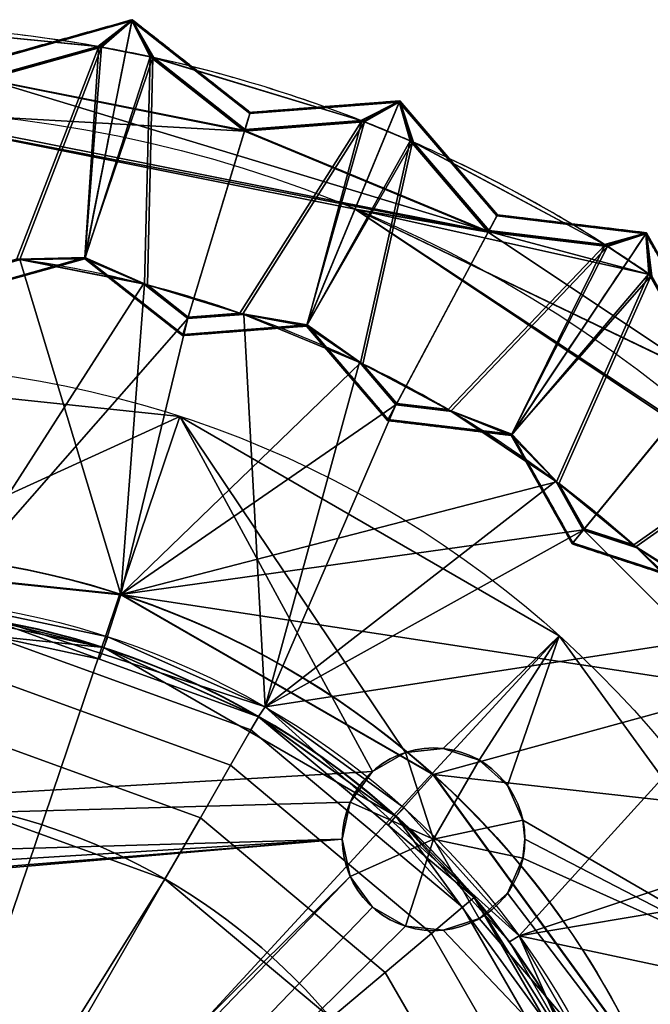
# Model space of a CAD drawing. Units: millimetres. Extents: x -304 to 304, y -304 to 304.
# Drawn here: x 35 to 170, y 89 to 299 of the extents above; entities that cross this region are included whole.
import ezdxf

# ---------------------------------------------------------------- set-up
doc = ezdxf.new("R2010")
doc.units = ezdxf.units.MM
doc.layers.add('2', color=7, linetype='Continuous', true_color=0xffffff)

# ---------------------------------------------------------------- blocks, each defined once
blk = doc.blocks.new('UG_SURFACE_001')
at = {"layer": '2', "color": 43, "linetype": 'Continuous', "lineweight": 25}
for points in [[(52.637316, 292.825252, 684.21191), (28.165607, 285.971045, 684.21191), (28.536059, 289.732307, 609.000027), (59.347872, 298.362315, 609.000027)], [(59.402499, 298.636943, 609.01171), (28.562326, 289.998978, 609.01171), (28.191932, 286.238313, 684.21191), (52.070916, 292.92652, 684.21191)], [(59.347872, 298.362315, 609.000027), (28.536059, 289.732307, 609.000027), (28.562326, 289.998978, 609.01171), (59.402499, 298.636943, 609.01171)], [(63.219361, 290.724039, 686.211884), (49.257852, 247.636348, 1593.999982), (59.347872, 298.362315, 609.000027)], [(59.347872, 298.362315, 609.000027), (49.257852, 247.636348, 1593.999982), (52.848637, 292.787194, 686.211884)], [(59.402499, 298.636943, 609.01171), (49.31248, 247.910991, 1594.011664), (63.780703, 290.601403, 686.211884)], [(52.283157, 292.888701, 686.211884), (49.31248, 247.910991, 1594.011664), (59.402499, 298.636943, 609.01171)], [(59.402499, 298.636943, 609.01171), (52.070916, 292.92652, 684.21191), (52.283157, 292.888701, 686.211884)], [(52.848637, 292.787194, 686.211884), (52.637316, 292.825252, 684.21191), (59.347872, 298.362315, 609.000027)], [(84.511712, 278.59804, 609.000027), (59.347872, 298.362315, 609.000027), (59.402499, 298.636943, 609.01171), (84.589504, 278.854489, 609.01171)], [(59.347872, 298.362315, 609.000027), (63.429184, 290.678322, 684.21191), (63.219361, 290.724039, 686.211884)], [(59.347872, 298.362315, 609.000027), (84.511712, 278.59804, 609.000027), (83.414592, 274.98132, 684.21191), (63.429184, 290.678322, 684.21191)], [(63.780703, 290.601403, 686.211884), (63.991278, 290.55509, 684.21191), (59.402499, 298.636943, 609.01171)], [(63.991278, 290.55509, 684.21191), (83.492555, 275.238335, 684.21191), (84.589504, 278.854489, 609.01171), (59.402499, 298.636943, 609.01171)], [(5.859192, 297.461838, 686.211884), (52.283157, 292.888701, 686.211884), (52.070916, 292.92652, 684.21191), (6.074745, 297.457516, 684.21191)], [(52.283157, 292.888701, 686.211884), (5.859192, 297.461838, 686.211884), (28.18208, 286.138296, 686.211884)], [(52.070916, 292.92652, 684.21191), (28.191932, 286.238313, 684.21191), (6.074745, 297.457516, 684.21191)], [(35.378758, 247.503072, 1516.801953), (24.064733, 244.334161, 1516.801953), (28.155755, 285.871029, 686.211884), (52.848637, 292.787194, 686.211884)], [(52.283157, 292.888701, 686.211884), (28.18208, 286.138296, 686.211884), (24.091057, 244.601443, 1516.801953), (34.762558, 247.590393, 1516.801953)], [(83.385415, 274.885148, 686.211884), (63.219361, 290.724039, 686.211884), (52.848637, 292.787194, 686.211884), (28.155755, 285.871029, 686.211884)], [(28.165607, 285.971045, 684.21191), (52.637316, 292.825252, 684.21191), (63.429184, 290.678322, 684.21191), (83.414592, 274.98132, 684.21191)], [(34.762558, 247.590393, 1516.801953), (34.993578, 247.557834, 1518.801928), (49.31248, 247.910991, 1594.011664), (52.283157, 292.888701, 686.211884)], [(52.848637, 292.787194, 686.211884), (49.257852, 247.636348, 1593.999982), (35.608392, 247.47014, 1518.801928), (35.378758, 247.503072, 1516.801953)], [(52.848637, 292.787194, 686.211884), (63.219361, 290.724039, 686.211884), (63.429184, 290.678322, 684.21191), (52.637316, 292.825252, 684.21191)], [(62.031072, 242.200658, 1516.801953), (61.806276, 242.258132, 1518.801928), (49.257852, 247.636348, 1593.999982), (63.219361, 290.724039, 686.211884)], [(63.780703, 290.601403, 686.211884), (49.31248, 247.910991, 1594.011664), (62.407937, 242.103815, 1518.801928), (62.633865, 242.045447, 1516.801953)], [(63.219361, 290.724039, 686.211884), (83.385415, 274.885148, 686.211884), (71.269564, 234.944537, 1516.801953), (62.031072, 242.200658, 1516.801953)], [(62.633865, 242.045447, 1516.801953), (71.347527, 235.201538, 1516.801953), (83.463378, 275.142163, 686.211884), (63.780703, 290.601403, 686.211884)], [(108.213462, 277.139157, 684.21191), (63.991278, 290.55509, 684.21191), (63.780703, 290.601403, 686.211884), (108.414248, 277.060688, 686.211884)], [(83.463378, 275.142163, 686.211884), (108.414248, 277.060688, 686.211884), (63.780703, 290.601403, 686.211884)], [(83.492555, 275.238335, 684.21191), (63.991278, 290.55509, 684.21191), (108.213462, 277.139157, 684.21191)], [(106.956095, 258.243948, 684.21191), (-0.003925, 279.519618, 684.21191), (-28.165771, 285.971045, 684.21191), (135.457993, 253.424257, 684.21191)], [(28.165607, 285.971045, 684.21191), (135.457993, 253.424257, 684.21191), (-28.165771, 285.971045, 684.21191)], [(28.155755, 285.871029, 686.211884), (-0.003925, 279.519618, 686.211884), (83.385415, 274.885148, 686.211884)], [(83.414592, 274.98132, 684.21191), (135.457993, 253.424257, 684.21191), (28.165607, 285.971045, 684.21191)], [(83.385415, 274.885148, 686.211884), (-0.003925, 279.519618, 686.211884), (135.410622, 253.335625, 686.211884)], [(135.410622, 253.335625, 686.211884), (-0.003925, 279.519618, 686.211884), (106.956095, 258.243948, 686.211884)], [(106.956095, 258.243948, 684.21191), (106.956095, 258.243948, 686.211884), (-0.003925, 279.519618, 686.211884), (-0.003925, 279.519618, 684.21191)], [(108.749226, 276.929349, 684.21191), (83.414592, 274.98132, 684.21191), (84.511712, 278.59804, 609.000027), (116.415113, 281.051159, 609.000027)], [(116.522275, 281.309843, 609.01171), (84.589504, 278.854489, 609.01171), (83.492555, 275.238335, 684.21191), (108.213462, 277.139157, 684.21191)], [(116.415113, 281.051159, 609.000027), (84.511712, 278.59804, 609.000027), (84.589504, 278.854489, 609.01171), (116.522275, 281.309843, 609.01171)], [(118.724898, 272.801071, 686.211884), (96.622832, 233.268335, 1593.999982), (116.415113, 281.051159, 609.000027)], [(116.415113, 281.051159, 609.000027), (96.622832, 233.268335, 1593.999982), (108.949058, 276.85079, 686.211884)], [(116.522275, 281.309843, 609.01171), (96.729986, 233.527049, 1594.011664), (119.251542, 272.571236, 686.211884)], [(108.414248, 277.060688, 686.211884), (96.729986, 233.527049, 1594.011664), (116.522275, 281.309843, 609.01171)], [(116.522275, 281.309843, 609.01171), (108.213462, 277.139157, 684.21191), (108.414248, 277.060688, 686.211884)], [(108.949058, 276.85079, 686.211884), (108.749226, 276.929349, 684.21191), (116.415113, 281.051159, 609.000027)], [(137.23962, 256.757438, 609.000027), (116.415113, 281.051159, 609.000027), (116.522275, 281.309843, 609.01171), (137.365952, 256.993771, 609.01171)], [(116.415113, 281.051159, 609.000027), (118.921779, 272.715271, 684.21191), (118.724898, 272.801071, 686.211884)], [(116.415113, 281.051159, 609.000027), (137.23962, 256.757438, 609.000027), (135.457993, 253.424257, 684.21191), (118.921779, 272.715271, 684.21191)], [(119.251542, 272.571236, 686.211884), (119.449049, 272.48472, 684.21191), (116.522275, 281.309843, 609.01171)], [(119.449049, 272.48472, 684.21191), (135.584608, 253.661096, 684.21191), (137.365952, 256.993771, 609.01171), (116.522275, 281.309843, 609.01171)], [(82.98035, 235.845, 1516.801953), (71.269564, 234.944537, 1516.801953), (83.385415, 274.885148, 686.211884), (108.949058, 276.85079, 686.211884)], [(108.414248, 277.060688, 686.211884), (83.463378, 275.142163, 686.211884), (71.347527, 235.201538, 1516.801953), (82.39302, 236.050844, 1516.801953)], [(82.39302, 236.050844, 1516.801953), (82.613252, 235.97385, 1518.801928), (96.729986, 233.527049, 1594.011664), (108.414248, 277.060688, 686.211884)], [(108.949058, 276.85079, 686.211884), (96.622832, 233.268335, 1593.999982), (83.199143, 235.767886, 1518.801928), (82.98035, 235.845, 1516.801953)], [(135.410622, 253.335625, 686.211884), (118.724898, 272.801071, 686.211884), (108.949058, 276.85079, 686.211884), (83.385415, 274.885148, 686.211884)], [(83.414592, 274.98132, 684.21191), (108.749226, 276.929349, 684.21191), (118.921779, 272.715271, 684.21191), (135.457993, 253.424257, 684.21191)], [(118.921779, 272.715271, 684.21191), (108.749226, 276.929349, 684.21191), (108.949058, 276.85079, 686.211884), (118.724898, 272.801071, 686.211884)], [(108.093426, 225.441352, 1516.801953), (107.884154, 225.541592, 1518.801928), (96.622832, 233.268335, 1593.999982), (118.724898, 272.801071, 686.211884)], [(119.251542, 272.571236, 686.211884), (96.729986, 233.527049, 1594.011664), (108.444177, 225.272819, 1518.801928), (108.654387, 225.171492, 1516.801953)], [(118.724898, 272.801071, 686.211884), (135.410622, 253.335625, 686.211884), (115.735538, 216.526121, 1516.801953), (108.093426, 225.441352, 1516.801953)], [(108.654387, 225.171492, 1516.801953), (115.862146, 216.762975, 1516.801953), (135.537222, 253.572464, 686.211884), (119.251542, 272.571236, 686.211884)], [(119.251542, 272.571236, 686.211884), (160.377428, 250.587106, 686.211884), (160.195813, 250.703275, 684.21191), (119.449049, 272.48472, 684.21191)], [(160.377428, 250.587106, 686.211884), (119.251542, 272.571236, 686.211884), (135.537222, 253.572464, 686.211884)], [(160.195813, 250.703275, 684.21191), (135.584608, 253.661096, 684.21191), (119.449049, 272.48472, 684.21191)], [(135.410622, 253.335625, 686.211884), (106.956095, 258.243948, 686.211884), (182.232067, 222.050518, 686.211884)], [(222.050443, 182.232156, 686.211884), (106.956095, 258.243948, 686.211884), (197.632417, 197.655961, 686.211884)], [(182.232067, 222.050518, 686.211884), (106.956095, 258.243948, 686.211884), (222.050443, 182.232156, 686.211884)], [(135.457993, 253.424257, 684.21191), (169.843689, 244.269565, 684.21191), (106.956095, 258.243948, 684.21191)], [(169.843689, 244.269565, 684.21191), (182.295829, 222.128212, 684.21191), (106.956095, 258.243948, 684.21191)], [(197.632417, 197.655961, 684.21191), (106.956095, 258.243948, 684.21191), (182.295829, 222.128212, 684.21191)], [(197.632417, 197.655961, 684.21191), (197.632417, 197.655961, 686.211884), (106.956095, 258.243948, 686.211884), (106.956095, 258.243948, 684.21191)], [(160.680354, 250.392944, 684.21191), (135.457993, 253.424257, 684.21191), (137.23962, 256.757438, 609.000027), (169.008583, 252.939343, 609.000027)], [(169.164166, 253.172189, 609.01171), (137.365952, 256.993771, 609.01171), (135.584608, 253.661096, 684.21191), (160.195813, 250.703275, 684.21191)], [(169.008583, 252.939343, 609.000027), (137.23962, 256.757438, 609.000027), (137.365952, 256.993771, 609.01171), (169.164166, 253.172189, 609.01171)], [(127.391294, 215.125307, 1516.801953), (115.735538, 216.526121, 1516.801953), (135.410622, 253.335625, 686.211884), (160.86103, 250.276923, 686.211884)], [(160.377428, 250.587106, 686.211884), (135.537222, 253.572464, 686.211884), (115.862146, 216.762975, 1516.801953), (126.855403, 215.441778, 1516.801953)], [(182.232067, 222.050518, 686.211884), (169.667318, 244.392112, 686.211884), (160.86103, 250.276923, 686.211884), (135.410622, 253.335625, 686.211884)], [(135.457993, 253.424257, 684.21191), (160.680354, 250.392944, 684.21191), (169.843689, 244.269565, 684.21191)], [(169.667318, 244.392112, 686.211884), (140.274644, 209.935963, 1593.999982), (169.008583, 252.939343, 609.000027)], [(169.008583, 252.939343, 609.000027), (140.274644, 209.935963, 1593.999982), (160.86103, 250.276923, 686.211884)], [(160.377428, 250.587106, 686.211884), (140.430212, 210.168794, 1594.011664), (169.164166, 253.172189, 609.01171)], [(169.164166, 253.172189, 609.01171), (140.430212, 210.168794, 1594.011664), (170.13903, 244.063929, 686.211884)], [(169.164166, 253.172189, 609.01171), (160.195813, 250.703275, 684.21191), (160.377428, 250.587106, 686.211884)], [(160.86103, 250.276923, 686.211884), (160.680354, 250.392944, 684.21191), (169.008583, 252.939343, 609.000027)], [(184.693485, 225.049779, 609.000027), (169.008583, 252.939343, 609.000027), (169.164166, 253.172189, 609.01171), (184.863493, 225.25692, 609.01171)], [(169.008583, 252.939343, 609.000027), (169.843689, 244.269565, 684.21191), (169.667318, 244.392112, 686.211884)], [(169.008583, 252.939343, 609.000027), (184.693485, 225.049779, 609.000027), (182.295829, 222.128212, 684.21191), (169.843689, 244.269565, 684.21191)], [(170.13903, 244.063929, 686.211884), (170.315862, 243.940532, 684.21191), (169.164166, 253.172189, 609.01171)], [(170.315862, 243.940532, 684.21191), (182.466209, 222.335815, 684.21191), (184.863493, 225.25692, 609.01171), (169.164166, 253.172189, 609.01171)], [(126.855403, 215.441778, 1516.801953), (127.05639, 215.323299, 1518.801928), (140.430212, 210.168794, 1594.011664), (160.377428, 250.587106, 686.211884)], [(160.86103, 250.276923, 686.211884), (140.274644, 209.935963, 1593.999982), (127.59085, 215.006992, 1518.801928), (127.391294, 215.125307, 1516.801953)], [(169.843689, 244.269565, 684.21191), (160.680354, 250.392944, 684.21191), (160.86103, 250.276923, 686.211884), (169.667318, 244.392112, 686.211884)], [(23.684498, 240.473568, 1593.999982), (49.257852, 247.636348, 1593.999982), (49.31248, 247.910991, 1594.011664), (23.710765, 240.740269, 1594.011664)], [(34.993578, 247.557834, 1518.801928), (24.081206, 244.501412, 1518.801928), (23.710765, 240.740269, 1594.011664), (49.31248, 247.910991, 1594.011664)], [(49.257852, 247.636348, 1593.999982), (70.143469, 231.2323, 1593.999982), (70.22126, 231.488749, 1594.011664), (49.31248, 247.910991, 1594.011664)], [(49.31248, 247.910991, 1594.011664), (70.22126, 231.488749, 1594.011664), (71.318351, 235.105366, 1518.801928), (62.407937, 242.103815, 1518.801928)], [(56.972414, 175.972238, 1516.801953), (-19.519828, 183.934689, 1516.801953), (24.064733, 244.334161, 1516.801953), (35.378758, 247.503072, 1516.801953)], [(61.806276, 242.258132, 1518.801928), (35.608392, 247.47014, 1518.801928), (24.054881, 244.234145, 1518.801928), (18.34082, 174.558207, 1518.801928)], [(49.257852, 247.636348, 1593.999982), (23.684498, 240.473568, 1593.999982), (24.054881, 244.234145, 1518.801928), (35.608392, 247.47014, 1518.801928)], [(35.378758, 247.503072, 1516.801953), (62.031072, 242.200658, 1516.801953), (56.972414, 175.972238, 1516.801953)], [(35.608392, 247.47014, 1518.801928), (61.806276, 242.258132, 1518.801928), (62.031072, 242.200658, 1516.801953), (35.378758, 247.503072, 1516.801953)], [(61.806276, 242.258132, 1518.801928), (71.240388, 234.848365, 1518.801928), (70.143469, 231.2323, 1593.999982), (49.257852, 247.636348, 1593.999982)], [(150.001079, 200.015858, 1516.801953), (149.815366, 200.15502, 1518.801928), (140.274644, 209.935963, 1593.999982), (169.667318, 244.392112, 686.211884)], [(170.13903, 244.063929, 686.211884), (140.430212, 210.168794, 1594.011664), (150.31223, 199.782103, 1518.801928), (150.498644, 199.641705, 1516.801953)], [(169.667318, 244.392112, 686.211884), (182.232067, 222.050518, 686.211884), (155.753866, 189.786732, 1516.801953), (150.001079, 200.015858, 1516.801953)], [(150.498644, 199.641705, 1516.801953), (155.924246, 189.994335, 1516.801953), (182.402447, 222.258136, 686.211884), (170.13903, 244.063929, 686.211884)], [(18.34082, 174.558207, 1518.801928), (71.240388, 234.848365, 1518.801928), (61.806276, 242.258132, 1518.801928)], [(62.031072, 242.200658, 1516.801953), (71.269564, 234.944537, 1516.801953), (56.972414, 175.972238, 1516.801953)], [(82.39302, 236.050844, 1516.801953), (62.633865, 242.045447, 1516.801953), (62.407937, 242.103815, 1518.801928), (82.613252, 235.97385, 1518.801928)], [(71.318351, 235.105366, 1518.801928), (82.613252, 235.97385, 1518.801928), (62.407937, 242.103815, 1518.801928)], [(71.347527, 235.201538, 1516.801953), (62.633865, 242.045447, 1516.801953), (82.39302, 236.050844, 1516.801953)], [(83.199143, 235.767886, 1518.801928), (71.240388, 234.848365, 1518.801928), (18.34082, 174.558207, 1518.801928), (87.746076, 152.007073, 1518.801928)], [(56.972414, 175.972238, 1516.801953), (71.269564, 234.944537, 1516.801953), (82.98035, 235.845, 1516.801953), (108.093426, 225.441352, 1516.801953)], [(96.622832, 233.268335, 1593.999982), (70.143469, 231.2323, 1593.999982), (71.240388, 234.848365, 1518.801928), (83.199143, 235.767886, 1518.801928)], [(82.613252, 235.97385, 1518.801928), (71.318351, 235.105366, 1518.801928), (70.22126, 231.488749, 1594.011664), (96.729986, 233.527049, 1594.011664)], [(108.093426, 225.441352, 1516.801953), (82.98035, 235.845, 1516.801953), (83.199143, 235.767886, 1518.801928), (107.884154, 225.541592, 1518.801928)], [(87.746076, 152.007073, 1518.801928), (107.884154, 225.541592, 1518.801928), (83.199143, 235.767886, 1518.801928)], [(70.143469, 231.2323, 1593.999982), (96.622832, 233.268335, 1593.999982), (96.729986, 233.527049, 1594.011664), (70.22126, 231.488749, 1594.011664)], [(96.622832, 233.268335, 1593.999982), (113.906868, 213.104919, 1593.999982), (114.033192, 213.341251, 1594.011664), (96.729986, 233.527049, 1594.011664)], [(107.884154, 225.541592, 1518.801928), (115.688168, 216.437489, 1518.801928), (113.906868, 213.104919, 1593.999982), (96.622832, 233.268335, 1593.999982)], [(96.729986, 233.527049, 1594.011664), (114.033192, 213.341251, 1594.011664), (115.814768, 216.674343, 1518.801928), (108.444177, 225.272819, 1518.801928)], [(108.093426, 225.441352, 1516.801953), (115.735538, 216.526121, 1516.801953), (56.972414, 175.972238, 1516.801953)], [(87.746076, 152.007073, 1518.801928), (115.688168, 216.437489, 1518.801928), (107.884154, 225.541592, 1518.801928)], [(108.444177, 225.272819, 1518.801928), (127.05639, 215.323299, 1518.801928), (126.855403, 215.441778, 1516.801953), (108.654387, 225.171492, 1516.801953)], [(127.05639, 215.323299, 1518.801928), (108.444177, 225.272819, 1518.801928), (115.814768, 216.674343, 1518.801928)], [(126.855403, 215.441778, 1516.801953), (115.862146, 216.762975, 1516.801953), (108.654387, 225.171492, 1516.801953)], [(-23.518905, 223.76743), (69.528826, 213.987723), (-106.872343, 133.477539), (-112.298019, 139.503375)], [(-23.518905, 223.76743), (-23.518905, 223.76743, 5), (69.528826, 213.987723, 5), (69.528826, 213.987723)], [(-3.862713, 11.888206, 5), (1.306606, 12.431524, 5), (69.528826, 213.987723, 5), (-23.518905, 223.76743, 5)], [(166.905582, 186.141118, 1516.801953), (155.753866, 189.786732, 1516.801953), (182.232067, 222.050518, 686.211884), (206.59025, 214.087591, 686.211884)], [(206.176445, 214.486167, 686.211884), (182.402447, 222.258136, 686.211884), (155.924246, 189.994335, 1516.801953), (166.441694, 186.556086, 1516.801953)], [(56.972414, 175.972238, 1516.801953), (115.735538, 216.526121, 1516.801953), (127.391294, 215.125307, 1516.801953), (150.001079, 200.015858, 1516.801953)], [(149.815366, 200.15502, 1518.801928), (127.59085, 215.006992, 1518.801928), (115.688168, 216.437489, 1518.801928), (87.746076, 152.007073, 1518.801928)], [(140.274644, 209.935963, 1593.999982), (113.906868, 213.104919, 1593.999982), (115.688168, 216.437489, 1518.801928), (127.59085, 215.006992, 1518.801928)], [(127.05639, 215.323299, 1518.801928), (115.814768, 216.674343, 1518.801928), (114.033192, 213.341251, 1594.011664), (140.430212, 210.168794, 1594.011664)], [(150.001079, 200.015858, 1516.801953), (127.391294, 215.125307, 1516.801953), (127.59085, 215.006992, 1518.801928), (149.815366, 200.15502, 1518.801928)], [(166.441694, 186.556086, 1516.801953), (166.61571, 186.400667, 1518.801928), (178.733781, 178.733855, 1594.011664), (206.176445, 214.486167, 686.211884)], [(-104.36666, 125.765845), (-106.872343, 133.477539), (69.528826, 213.987723), (110.679492, 138.251156)], [(150.554389, 167.207584, 5), (69.528826, 213.987723, 5), (1.306606, 12.431524, 5), (6.25, 10.825317, 5)], [(69.528826, 213.987723), (150.554389, 167.207584), (125.765845, 143.153012), (117.701702, 142.305434)], [(117.701702, 142.305434), (110.679492, 138.251156), (69.528826, 213.987723)], [(69.528826, 213.987723), (69.528826, 213.987723, 5), (150.554389, 167.207584, 5), (150.554389, 167.207584)], [(113.906868, 213.104919, 1593.999982), (140.274644, 209.935963, 1593.999982), (140.430212, 210.168794, 1594.011664), (114.033192, 213.341251, 1594.011664)], [(206.59025, 214.087591, 686.211884), (178.535774, 178.535864, 1593.999982), (167.078227, 185.986146, 1518.801928), (166.905582, 186.141118, 1516.801953)], [(140.274644, 209.935963, 1593.999982), (153.292879, 186.788023, 1593.999982), (153.462887, 186.995178, 1594.011664), (140.430212, 210.168794, 1594.011664)], [(140.430212, 210.168794, 1594.011664), (153.462887, 186.995178, 1594.011664), (155.860484, 189.916655, 1518.801928), (150.31223, 199.782103, 1518.801928)], [(149.815366, 200.15502, 1518.801928), (155.690104, 189.709038, 1518.801928), (153.292879, 186.788023, 1593.999982), (140.274644, 209.935963, 1593.999982)], [(150.001079, 200.015858, 1516.801953), (155.753866, 189.786732, 1516.801953), (56.972414, 175.972238, 1516.801953)], [(87.746076, 152.007073, 1518.801928), (155.690104, 189.709038, 1518.801928), (149.815366, 200.15502, 1518.801928)], [(166.441694, 186.556086, 1516.801953), (150.498644, 199.641705, 1516.801953), (150.31223, 199.782103, 1518.801928), (166.61571, 186.400667, 1518.801928)], [(155.860484, 189.916655, 1518.801928), (166.61571, 186.400667, 1518.801928), (150.31223, 199.782103, 1518.801928)], [(155.924246, 189.994335, 1516.801953), (150.498644, 199.641705, 1516.801953), (166.441694, 186.556086, 1516.801953)], [(189.786658, 155.75394, 1516.801953), (56.972414, 175.972238, 1516.801953), (155.753866, 189.786732, 1516.801953)], [(185.987428, 167.074129, 1518.801928), (167.078227, 185.986146, 1518.801928), (155.690104, 189.709038, 1518.801928), (87.746076, 152.007073, 1518.801928)], [(178.535774, 178.535864, 1593.999982), (153.292879, 186.788023, 1593.999982), (155.690104, 189.709038, 1518.801928), (167.078227, 185.986146, 1518.801928)], [(166.61571, 186.400667, 1518.801928), (155.860484, 189.916655, 1518.801928), (153.462887, 186.995178, 1594.011664), (178.733781, 178.733855, 1594.011664)], [(155.753866, 189.786732, 1516.801953), (166.905582, 186.141118, 1516.801953), (186.14243, 166.90141, 1516.801953), (189.786658, 155.75394, 1516.801953)], [(153.292879, 186.788023, 1593.999982), (178.535774, 178.535864, 1593.999982), (178.733781, 178.733855, 1594.011664), (153.462887, 186.995178, 1594.011664)], [(186.14243, 166.90141, 1516.801953), (166.905582, 186.141118, 1516.801953), (167.078227, 185.986146, 1518.801928), (185.987428, 167.074129, 1518.801928)], [(-19.526735, 183.999777, 1513.051867), (56.992579, 176.03451, 1513.051867), (56.992617, 175.995275, 1513.051867), (-19.526696, 183.960557, 1513.051867)], [(56.992579, 176.03451, 1513.051867), (-19.526735, 183.999777, 1513.051867), (-19.519828, 183.934689, 1516.801953), (56.972414, 175.972238, 1516.801953)], [(-19.526696, 183.960557, 1513.051867), (56.992617, 175.995275, 1513.051867), (56.972452, 175.933003, 1509.301901), (-19.519789, 183.895469, 1509.301901)], [(53.317171, 164.652482, 1509.301901), (-18.262541, 172.103584, 1509.301901), (-19.519789, 183.895469, 1509.301901), (56.972452, 175.933003, 1509.301901)], [(17.918885, 172.139704, 1516.801953), (53.317171, 164.652482, 1516.801953), (54.228555, 166.930035, 1516.801953), (18.34082, 174.558207, 1516.801953)], [(18.34082, 174.558207, 1518.801928), (18.34082, 174.558207, 1516.801953), (54.228555, 166.930035, 1516.801953)], [(54.228555, 166.930035, 1516.801953), (87.746076, 152.007073, 1518.801928), (18.34082, 174.558207, 1518.801928)], [(56.972452, 175.933003, 1509.301901), (123.61297, 137.546733, 1509.301901), (115.677863, 128.731489, 1509.301901), (53.317171, 164.652482, 1509.301901)], [(123.656675, 137.63465, 1513.051867), (56.992579, 176.03451, 1513.051867), (56.972414, 175.972238, 1516.801953), (123.612925, 137.585968, 1516.801953)], [(123.612925, 137.585968, 1516.801953), (56.972414, 175.972238, 1516.801953), (189.786658, 155.75394, 1516.801953)], [(56.992617, 175.995275, 1513.051867), (123.65672, 137.595415, 1513.051867), (123.61297, 137.546733, 1509.301901), (56.972452, 175.933003, 1509.301901)], [(123.65672, 137.595415, 1513.051867), (56.992617, 175.995275, 1513.051867), (56.992579, 176.03451, 1513.051867), (123.656675, 137.63465, 1513.051867)], [(29.871039, 170.401648, 1505.301952), (-18.262541, 172.103584, 1509.301901), (53.317171, 164.652482, 1509.301901)], [(53.317171, 164.652482, 1516.801953), (17.918885, 172.139704, 1516.801953), (29.871039, 170.401648, 1520.801902)], [(29.311214, 167.20809, 1490.210295), (29.871039, 170.401648, 1505.301952), (52.435156, 162.214473, 1505.301952)], [(52.435156, 162.214473, 1520.801902), (29.871039, 170.401648, 1520.801902), (29.311214, 167.20809, 1535.893559)], [(53.317171, 164.652482, 1509.301901), (52.435156, 162.214473, 1505.301952), (29.871039, 170.401648, 1505.301952)], [(29.871039, 170.401648, 1520.801902), (52.435156, 162.214473, 1520.801902), (53.317171, 164.652482, 1516.801953)], [(205.547735, 91.515742, 5), (150.554389, 167.207584, 5), (6.25, 10.825317, 5), (10.112712, 7.347316, 5)], [(29.311214, 167.20809, 1490.210295), (84.732063, 147.099182, 1490.210295), (80.38196, 139.547184, 1477.47004), (27.806392, 158.62371, 1477.47004)], [(84.732063, 147.099182, 1535.893559), (29.311214, 167.20809, 1535.893559), (27.806392, 158.62371, 1548.633814), (80.38196, 139.547184, 1548.633814)], [(52.435156, 162.214473, 1505.301952), (86.350389, 149.908677, 1505.301952), (84.732063, 147.099182, 1490.210295), (29.311214, 167.20809, 1490.210295)], [(29.311214, 167.20809, 1535.893559), (84.732063, 147.099182, 1535.893559), (86.350389, 149.908677, 1520.801902), (52.435156, 162.214473, 1520.801902)], [(87.746076, 152.007073, 1516.801953), (54.228555, 166.930035, 1516.801953), (53.317171, 164.652482, 1516.801953), (86.385243, 149.969175, 1516.801953)], [(54.228555, 166.930035, 1516.801953), (87.746076, 152.007073, 1516.801953), (87.746076, 152.007073, 1518.801928)], [(87.746076, 152.007073, 1518.801928), (141.978562, 103.175923, 1518.801928), (189.708963, 155.690193, 1518.801928), (185.987428, 167.074129, 1518.801928)], [(133.477539, 140.647337), (125.765845, 143.153012), (150.554389, 167.207584)], [(150.554389, 167.207584), (139.503375, 135.221645), (133.477539, 140.647337)], [(142.801419, 127.814114), (139.503375, 135.221645), (150.554389, 167.207584), (205.547735, 91.515742)], [(150.554389, 167.207584), (150.554389, 167.207584, 5), (205.547735, 91.515742, 5), (205.547735, 91.515742)], [(86.350389, 149.908677, 1505.301952), (52.435156, 162.214473, 1505.301952), (53.317171, 164.652482, 1509.301901)], [(53.317171, 164.652482, 1516.801953), (52.435156, 162.214473, 1520.801902), (86.350389, 149.908677, 1520.801902)], [(53.317171, 164.652482, 1509.301901), (115.677863, 128.731489, 1509.301901), (86.350389, 149.908677, 1505.301952)], [(86.350389, 149.908677, 1520.801902), (86.385243, 149.969175, 1516.801953), (53.317171, 164.652482, 1516.801953)], [(27.806392, 158.62371, 1477.47004), (80.38196, 139.547184, 1477.47004), (73.947899, 128.377318, 1468.978405), (25.580667, 145.926878, 1468.978405)], [(80.38196, 139.547184, 1548.633814), (27.806392, 158.62371, 1548.633814), (25.580667, 145.926878, 1557.125449), (73.947899, 128.377318, 1557.125449)], [(123.612925, 137.585968, 1516.801953), (189.786658, 155.75394, 1516.801953), (200.005636, 150.00686, 1516.801953), (215.127662, 127.371103, 1516.801953)], [(215.009332, 127.570778, 1518.801928), (200.144753, 149.821177, 1518.801928), (189.708963, 155.690193, 1518.801928), (141.978562, 103.175923, 1518.801928)], [(86.385243, 149.969175, 1516.801953), (115.677863, 128.731489, 1516.801953), (117.428496, 130.441532, 1516.801953), (87.746076, 152.007073, 1516.801953)], [(141.978562, 103.175923, 1518.801928), (87.746076, 152.007073, 1518.801928), (117.428496, 130.441532, 1516.801953)], [(87.746076, 152.007073, 1518.801928), (87.746076, 152.007073, 1516.801953), (117.428496, 130.441532, 1516.801953)], [(129.932985, 109.247938, 1490.210295), (84.732063, 147.099182, 1490.210295), (86.350389, 149.908677, 1505.301952), (114.011452, 126.745299, 1505.301952)], [(114.011452, 126.745299, 1520.801902), (86.350389, 149.908677, 1520.801902), (84.732063, 147.099182, 1535.893559), (129.932985, 109.247938, 1535.893559)], [(115.677863, 128.731489, 1516.801953), (86.385243, 149.969175, 1516.801953), (86.350389, 149.908677, 1520.801902)], [(115.677863, 128.731489, 1509.301901), (114.011452, 126.745299, 1505.301952), (86.350389, 149.908677, 1505.301952)], [(86.350389, 149.908677, 1520.801902), (114.011452, 126.745299, 1520.801902), (115.677863, 128.731489, 1516.801953)], [(84.732063, 147.099182, 1490.210295), (129.932985, 109.247938, 1490.210295), (123.262286, 103.6392, 1477.47004), (80.38196, 139.547184, 1477.47004)], [(129.932985, 109.247938, 1535.893559), (84.732063, 147.099182, 1535.893559), (80.38196, 139.547184, 1548.633814), (123.262286, 103.6392, 1548.633814)], [(25.580667, 145.926878, 1468.978405), (73.947899, 128.377318, 1468.978405), (66.388026, 115.252987, 1465.999961), (22.965493, 131.008416, 1465.999961)], [(73.947899, 128.377318, 1557.125449), (25.580667, 145.926878, 1557.125449), (22.965493, 131.008416, 1560.103774), (66.388026, 115.252987, 1560.103774)], [(117.701702, 142.305434, -2), (117.701702, 142.305434), (125.765845, 143.153012), (125.765845, 143.153012, -2)], [(117.701702, 142.305434, -2), (125.765845, 143.153012, -2), (133.477539, 140.647337, -2), (123.727538, 123.759836, -2)], [(125.765845, 143.153012, -2), (125.765845, 143.153012), (133.477539, 140.647337), (133.477539, 140.647337, -2)], [(105.913401, 131.691203, -2), (110.679492, 138.251156, -2), (117.701702, 142.305434, -2), (123.727538, 123.759836, -2)], [(110.679492, 138.251156, -2), (110.679492, 138.251156), (117.701702, 142.305434), (117.701702, 142.305434, -2)], [(80.38196, 139.547184, 1477.47004), (123.262286, 103.6392, 1477.47004), (113.395922, 95.343545, 1468.978405), (73.947899, 128.377318, 1468.978405)], [(123.262286, 103.6392, 1548.633814), (80.38196, 139.547184, 1548.633814), (73.947899, 128.377318, 1557.125449), (113.395922, 95.343545, 1557.125449)], [(133.477539, 140.647337, -2), (139.503375, 135.221645, -2), (142.801419, 127.814114, -2), (123.727538, 123.759836, -2)], [(133.477539, 140.647337, -2), (133.477539, 140.647337), (139.503375, 135.221645), (139.503375, 135.221645, -2)], [(-104.36666, 125.765845), (110.679492, 138.251156), (105.913401, 131.691203)], [(105.913401, 131.691203, -2), (105.913401, 131.691203), (110.679492, 138.251156), (110.679492, 138.251156, -2)], [(158.036798, 70.551641, 1509.301901), (115.677863, 128.731489, 1509.301901), (123.61297, 137.546733, 1509.301901), (168.879002, 75.373992, 1509.301901)], [(168.938741, 75.439908, 1513.051867), (123.656675, 137.63465, 1513.051867), (123.612925, 137.585968, 1516.801953), (168.878973, 75.41322, 1516.801953)], [(215.127662, 127.371103, 1516.801953), (216.526046, 115.73562, 1516.801953), (168.878973, 75.41322, 1516.801953), (123.612925, 137.585968, 1516.801953)], [(123.65672, 137.595415, 1513.051867), (168.938771, 75.400673, 1513.051867), (168.879002, 75.373992, 1509.301901), (123.61297, 137.546733, 1509.301901)], [(168.938771, 75.400673, 1513.051867), (123.65672, 137.595415, 1513.051867), (123.656675, 137.63465, 1513.051867), (168.938741, 75.439908, 1513.051867)], [(139.503375, 135.221645, -2), (139.503375, 135.221645), (142.801419, 127.814114), (142.801419, 127.814114, -2)], [(105.913401, 131.691203), (104.227535, 123.759836), (-105.214231, 117.701702), (-104.36666, 125.765845)], [(66.388026, 115.252987, 1560.103774), (22.965493, 131.008416, 1560.103774), (-23.227016, 130.962312, 1560.103774), (0, 0, 1560.103774)], [(6.18034, 19.021131, 1465.999961), (22.965493, 131.008416, 1465.999961), (66.388026, 115.252987, 1465.999961)], [(104.227535, 123.759836, -2), (104.227535, 123.759836), (105.913401, 131.691203), (105.913401, 131.691203, -2)], [(105.913401, 115.828469, -2), (104.227535, 123.759836, -2), (105.913401, 131.691203, -2), (123.727538, 123.759836, -2)], [(141.978562, 103.175923, 1516.801953), (117.428496, 130.441532, 1516.801953), (115.677863, 128.731489, 1516.801953), (139.914796, 101.867616, 1516.801953)], [(117.428496, 130.441532, 1516.801953), (141.978562, 103.175923, 1516.801953), (141.978562, 103.175923, 1518.801928)], [(73.947899, 128.377318, 1468.978405), (113.395922, 95.343545, 1468.978405), (101.803176, 85.596338, 1465.999961), (66.388026, 115.252987, 1465.999961)], [(113.395922, 95.343545, 1557.125449), (73.947899, 128.377318, 1557.125449), (66.388026, 115.252987, 1560.103774), (101.803176, 85.596338, 1560.103774)], [(132.414609, 111.334503, 1505.301952), (114.011452, 126.745299, 1505.301952), (115.677863, 128.731489, 1509.301901)], [(115.677863, 128.731489, 1516.801953), (114.011452, 126.745299, 1520.801902), (132.414609, 111.334503, 1520.801902)], [(115.677863, 128.731489, 1509.301901), (158.036798, 70.551641, 1509.301901), (132.414609, 111.334503, 1505.301952)], [(132.414609, 111.334503, 1520.801902), (139.914796, 101.867616, 1516.801953), (115.677863, 128.731489, 1516.801953)], [(114.011452, 126.745299, 1505.301952), (132.414609, 111.334503, 1505.301952), (129.932985, 109.247938, 1490.210295)], [(129.932985, 109.247938, 1535.893559), (132.414609, 111.334503, 1520.801902), (114.011452, 126.745299, 1520.801902)], [(142.801419, 127.814114, -2), (143.227533, 123.759836, -2), (142.801419, 119.705558, -2), (123.727538, 123.759836, -2)], [(141.978562, 103.175923, 1518.801928), (216.437399, 115.688249, 1518.801928), (215.009332, 127.570778, 1518.801928)], [(143.227533, 123.759836), (142.801419, 127.814114), (205.547735, 91.515742)], [(143.227533, 123.759836, -2), (142.801419, 127.814114, -2), (142.801419, 127.814114), (143.227533, 123.759836)], [(-117.701702, -105.214231), (-123.759836, 104.227535), (104.227535, 123.759836), (105.913401, 115.828469)], [(104.227535, 123.759836), (-123.759836, 104.227535), (-115.828469, 105.913401)], [(-115.828469, 105.913401), (-109.268509, 110.679492), (104.227535, 123.759836)], [(-109.268509, 110.679492), (-105.214231, 117.701702), (104.227535, 123.759836)], [(105.913401, 115.828469, -2), (105.913401, 115.828469), (104.227535, 123.759836), (104.227535, 123.759836, -2)], [(117.701702, 105.214231, -2), (110.679492, 109.268509, -2), (105.913401, 115.828469, -2), (123.727538, 123.759836, -2)], [(133.477539, 106.872343, -2), (125.765845, 104.36666, -2), (117.701702, 105.214231, -2), (123.727538, 123.759836, -2)], [(123.727538, 123.759836, -2), (142.801419, 119.705558, -2), (139.503375, 112.298019, -2), (133.477539, 106.872343, -2)], [(205.547735, 91.515742), (142.801419, 119.705558), (143.227533, 123.759836)], [(143.227533, 123.759836), (142.801419, 119.705558), (142.801419, 119.705558, -2), (143.227533, 123.759836, -2)], [(205.547735, 91.515742), (224.999994, 0), (139.503375, 112.298019), (142.801419, 119.705558)], [(142.801419, 119.705558, -2), (142.801419, 119.705558), (139.503375, 112.298019), (139.503375, 112.298019, -2)], [(-110.679492, -109.268509), (-117.701702, -105.214231), (105.913401, 115.828469)], [(105.913401, 115.828469), (110.679492, 109.268509), (-105.913401, -115.828469), (-110.679492, -109.268509)], [(110.679492, 109.268509, -2), (110.679492, 109.268509), (105.913401, 115.828469), (105.913401, 115.828469, -2)], [(235.765085, 83.163902, 1518.801928), (225.520775, 107.902013, 1518.801928), (216.437399, 115.688249, 1518.801928), (141.978562, 103.175923, 1518.801928)], [(168.878973, 75.41322, 1516.801953), (216.526046, 115.73562, 1516.801953), (225.42055, 108.111277, 1516.801953), (235.842183, 82.944959, 1516.801953)], [(0, 0, 1560.103774), (124.939367, 45.615513, 1560.103774), (101.803176, 85.596338, 1560.103774), (66.388026, 115.252987, 1560.103774)], [(66.388026, 115.252987, 1465.999961), (101.803176, 85.596338, 1465.999961), (13.382612, 14.862897, 1465.999961), (6.18034, 19.021131, 1465.999961)], [(224.999994, 0), (133.477539, 106.872343), (139.503375, 112.298019)], [(139.503375, 112.298019, -2), (139.503375, 112.298019), (133.477539, 106.872343), (133.477539, 106.872343, -2)], [(-105.913401, -115.828469), (110.679492, 109.268509), (117.701702, 105.214231)], [(117.701702, 105.214231, -2), (117.701702, 105.214231), (110.679492, 109.268509), (110.679492, 109.268509, -2)], [(129.932985, 109.247938, 1490.210295), (159.46205, 58.219787, 1490.210295), (151.275352, 55.230811, 1477.47004), (123.262286, 103.6392, 1477.47004)], [(159.46205, 58.219787, 1535.893559), (129.932985, 109.247938, 1535.893559), (123.262286, 103.6392, 1548.633814), (151.275352, 55.230811, 1548.633814)], [(159.46205, 58.219787, 1490.210295), (129.932985, 109.247938, 1490.210295), (132.414609, 111.334503, 1505.301952), (156.518489, 69.681451, 1505.301952)], [(156.518489, 69.681451, 1520.801902), (132.414609, 111.334503, 1520.801902), (129.932985, 109.247938, 1535.893559), (159.46205, 58.219787, 1535.893559)], [(158.036798, 70.551641, 1509.301901), (156.518489, 69.681451, 1505.301952), (132.414609, 111.334503, 1505.301952)], [(132.414609, 111.334503, 1520.801902), (156.518489, 69.681451, 1520.801902), (158.036798, 70.551641, 1516.801953), (139.914796, 101.867616, 1516.801953)], [(224.999994, 0), (-105.913401, -115.828469), (117.701702, 105.214231), (125.765845, 104.36666)], [(125.765845, 104.36666, -2), (125.765845, 104.36666), (117.701702, 105.214231), (117.701702, 105.214231, -2)], [(125.765845, 104.36666), (133.477539, 106.872343), (224.999994, 0)], [(133.477539, 106.872343, -2), (133.477539, 106.872343), (125.765845, 104.36666), (125.765845, 104.36666, -2)], [(123.262286, 103.6392, 1477.47004), (151.275352, 55.230811, 1477.47004), (139.166728, 50.809935, 1468.978405), (113.395922, 95.343545, 1468.978405)], [(151.275352, 55.230811, 1548.633814), (123.262286, 103.6392, 1548.633814), (113.395922, 95.343545, 1557.125449), (139.166728, 50.809935, 1557.125449)], [(139.914796, 101.867616, 1516.801953), (158.036798, 70.551641, 1516.801953), (160.323307, 71.401894, 1516.801953), (141.978562, 103.175923, 1516.801953)], [(141.978562, 103.175923, 1518.801928), (171.660975, 36.508113, 1518.801928), (234.848276, 71.24047, 1518.801928), (235.765085, 83.163902, 1518.801928)], [(141.978562, 103.175923, 1518.801928), (141.978562, 103.175923, 1516.801953), (160.323307, 71.401894, 1516.801953)], [(160.323307, 71.401894, 1516.801953), (171.660975, 36.508113, 1518.801928), (141.978562, 103.175923, 1518.801928)], [(113.395922, 95.343545, 1468.978405), (139.166728, 50.809935, 1468.978405), (124.939367, 45.615513, 1465.999961), (101.803176, 85.596338, 1465.999961)], [(139.166728, 50.809935, 1557.125449), (113.395922, 95.343545, 1557.125449), (101.803176, 85.596338, 1560.103774), (124.939367, 45.615513, 1560.103774)], [(205.547735, 91.515742, 5), (10.112712, 7.347316, 5), (12.226845, 2.598896, 5)], [(12.226845, 2.598896, 5), (12.5, 0, 5), (224.999994, 0, 5), (205.547735, 91.515742, 5)]]:
    blk.add_3dface(points, dxfattribs=at)

msp = doc.modelspace()

# ---------------------------------------------------------------- linework, layer by layer
at = {"layer": '2', "color": 43, "linetype": 'Continuous', "lineweight": 25}
for p, q in [((49.31, 247.91, 1594.01), (59.4, 298.64, 609.01)), ((59.35, 298.36, 609), (59.4, 298.64, 609.01)), ((52.85, 292.79, 686.21), (28.16, 285.87, 686.21)), ((52.64, 292.83, 684.21), (28.17, 285.97, 684.21)), ((52.28, 292.89, 686.21), (28.18, 286.14, 686.21)), ((52.07, 292.93, 684.21), (28.19, 286.24, 684.21)), ((83.39, 274.89, 686.21), (63.22, 290.72, 686.21)), ((83.41, 274.98, 684.21), (63.43, 290.68, 684.21)), ((83.46, 275.14, 686.21), (63.78, 290.6, 686.21)), ((83.49, 275.24, 684.21), (63.99, 290.56, 684.21)), ((96.73, 233.53, 1594.01), (116.52, 281.31, 609.01)), ((116.42, 281.05, 609), (116.52, 281.31, 609.01)), ((83.49, 275.24, 684.21), (84.59, 278.85, 609.01)), ((84.51, 278.6, 609), (84.59, 278.85, 609.01)), ((108.95, 276.85, 686.21), (83.39, 274.89, 686.21)), ((108.75, 276.93, 684.21), (83.41, 274.98, 684.21)), ((108.41, 277.06, 686.21), (83.46, 275.14, 686.21)), ((108.21, 277.14, 684.21), (83.49, 275.24, 684.21)), ((71.35, 235.2, 1516.8), (83.46, 275.14, 686.21)), ((135.41, 253.34, 686.21), (118.72, 272.8, 686.21)), ((135.46, 253.42, 684.21), (118.92, 272.72, 684.21)), ((135.54, 253.57, 686.21), (119.25, 272.57, 686.21)), ((135.58, 253.66, 684.21), (119.45, 272.48, 684.21)), ((135.58, 253.66, 684.21), (137.37, 256.99, 609.01)), ((137.24, 256.76, 609), (137.37, 256.99, 609.01)), ((115.86, 216.76, 1516.8), (135.54, 253.57, 686.21)), ((160.86, 250.28, 686.21), (135.41, 253.34, 686.21)), ((160.68, 250.39, 684.21), (135.46, 253.42, 684.21)), ((160.38, 250.59, 686.21), (135.54, 253.57, 686.21)), ((160.2, 250.7, 684.21), (135.58, 253.66, 684.21)), ((140.43, 210.17, 1594.01), (169.16, 253.17, 609.01)), ((169.01, 252.94, 609), (169.16, 253.17, 609.01)), ((49.26, 247.64, 1594), (49.31, 247.91, 1594.01)), ((35.61, 247.47, 1518.8), (24.05, 244.23, 1518.8)), ((182.23, 222.05, 686.21), (169.67, 244.39, 686.21)), ((182.3, 222.13, 684.21), (169.84, 244.27, 684.21)), ((71.24, 234.85, 1518.8), (61.81, 242.26, 1518.8)), ((71.27, 234.94, 1516.8), (62.03, 242.2, 1516.8)), ((71.32, 235.11, 1518.8), (62.41, 242.1, 1518.8)), ((71.35, 235.2, 1516.8), (62.63, 242.05, 1516.8)), ((83.2, 235.77, 1518.8), (71.24, 234.85, 1518.8)), ((82.98, 235.84, 1516.8), (71.27, 234.94, 1516.8)), ((82.61, 235.97, 1518.8), (71.32, 235.11, 1518.8)), ((82.39, 236.05, 1516.8), (71.35, 235.2, 1516.8)), ((70.22, 231.49, 1594.01), (71.32, 235.11, 1518.8)), ((96.62, 233.27, 1594), (96.73, 233.53, 1594.01)), ((70.14, 231.23, 1594), (70.22, 231.49, 1594.01)), ((115.69, 216.44, 1518.8), (107.88, 225.54, 1518.8)), ((115.74, 216.53, 1516.8), (108.09, 225.44, 1516.8)), ((115.81, 216.67, 1518.8), (108.44, 225.27, 1518.8)), ((115.86, 216.76, 1516.8), (108.65, 225.17, 1516.8)), ((155.92, 189.99, 1516.8), (182.4, 222.26, 686.21)), ((114.03, 213.34, 1594.01), (115.81, 216.67, 1518.8)), ((127.59, 215.01, 1518.8), (115.69, 216.44, 1518.8)), ((127.39, 215.13, 1516.8), (115.74, 216.53, 1516.8)), ((127.06, 215.32, 1518.8), (115.81, 216.67, 1518.8)), ((126.86, 215.44, 1516.8), (115.86, 216.76, 1516.8)), ((113.91, 213.1, 1594), (114.03, 213.34, 1594.01)), ((140.27, 209.94, 1594), (140.43, 210.17, 1594.01)), ((155.69, 189.71, 1518.8), (149.82, 200.16, 1518.8)), ((155.75, 189.79, 1516.8), (150, 200.02, 1516.8)), ((155.86, 189.92, 1518.8), (150.31, 199.78, 1518.8)), ((155.92, 189.99, 1516.8), (150.5, 199.64, 1516.8)), ((153.46, 187, 1594.01), (155.86, 189.92, 1518.8)), ((167.08, 185.99, 1518.8), (155.69, 189.71, 1518.8)), ((166.91, 186.14, 1516.8), (155.75, 189.79, 1516.8)), ((166.62, 186.4, 1518.8), (155.86, 189.92, 1518.8)), ((166.44, 186.56, 1516.8), (155.92, 189.99, 1516.8)), ((153.29, 186.79, 1594), (153.46, 187, 1594.01))]:
    msp.add_line(p, q, dxfattribs=at)
for centre, radius in [((0, 0.02, 686.21), 279.5), ((0, 0.02, 684.21), 279.5), ((0, 0), 225), ((0, 0, 5), 225), ((0, 0.02, 1516.8), 184.95), ((0, -0.02, 1509.3), 184.95), ((0, 0.02, 1518.8), 175.5), ((0, 0.02, 1516.8), 175.5), ((0, 0, 1509.3), 173.07), ((0, 0, 1505.3), 173), ((123.73, 123.76, -2), 19.5), ((0, 0, 1466), 133.01)]:
    msp.add_circle(centre, radius, dxfattribs=at)
at = {"layer": '2', "color": 43, "linetype": 'Continuous', "lineweight": 25, "extrusion": (0, 0, -1)}
for centre, radius in [((0, 0, -1516.8), 173.07), ((-123.73, 123.76), 19.5)]:
    msp.add_circle(centre, radius, dxfattribs=at)
at = {"layer": '2', "color": 43, "linetype": 'Continuous', "lineweight": 25, "extrusion": (1.2835e-15, 2.00464e-19, -1)}
msp.add_circle((0, 0, -1520.8), 173, dxfattribs=at)
at = {"layer": '2', "color": 43, "linetype": 'Continuous', "lineweight": 25, "extrusion": (1.66943e-15, 5.85742e-19, -1)}
msp.add_circle((0, 0, -1560.1), 133.01, dxfattribs=at)
at = {"layer": '2', "color": 43, "linetype": 'Continuous', "lineweight": 25}
for centre, radius, start, end in [((0, 0.02, 686.21), 297.5, 79.8774, 88.8707), ((0, 0.02, 684.21), 297.5, 79.9189, 88.8292), ((0, 0.02, 684.21), 297.5, 77.6888, 79.8081), ((0, 0.02, 686.21), 297.5, 77.7302, 79.7668), ((0, 0.02, 686.21), 297.5, 68.6274, 77.6195), ((0, 0.02, 684.21), 297.5, 68.669, 77.578), ((0, 0.02, 684.21), 297.5, 66.4374, 68.5581), ((0, 0.02, 686.21), 297.5, 66.4788, 68.5168), ((0, 0.02, 686.21), 297.5, 57.3778, 66.3681), ((0, 0.02, 684.21), 297.5, 57.4193, 66.3266), ((0, 0.02, 684.21), 297.5, 55.1859, 57.3085), ((0, 0.02, 686.21), 297.5, 55.2272, 57.2672), ((0, 0.02, 1516.8), 250, 75.6325, 81.8636), ((0, 0.02, 1518.8), 250, 75.6857, 81.8104), ((0, 0.02, 1518.8), 250, 70.7028, 75.5433), ((0, 0.02, 1516.8), 250, 70.7562, 75.4899), ((0, 0.02, 1516.8), 250, 64.3807, 70.6136), ((0, 0.02, 1518.8), 250, 64.4339, 70.5604), ((0, 0.02, 1518.8), 250, 59.4532, 64.2915), ((0, 0.02, 1516.8), 250, 59.5067, 64.238), ((0, 0.02, 1516.8), 250, 53.1287, 59.3641), ((0, 0.02, 1518.8), 250, 53.1819, 59.3109), ((0, 0.02, 1518.8), 250, 48.2041, 53.0395), ((0, 0.02, 1516.8), 250, 48.2576, 52.986), ((0, -0.02, 1513.05), 185.01, 0.0633, 180.0511), ((0, 0.02, 1516.8), 250, 41.8765, 48.115), ((0, 0.02, 1518.8), 250, 41.9297, 48.0618)]:
    msp.add_arc(centre, radius, start, end, dxfattribs=at)
at = {"layer": '2', "color": 43, "linetype": 'Continuous', "lineweight": 25, "extrusion": (1.20016e-15, 1.94278e-30, -1)}
msp.add_arc((0, 0.02, -1513.05), 185.01, 359.9367, 179.9489, dxfattribs=at)
at = {"layer": '2', "color": 43, "linetype": 'Continuous', "lineweight": 25, "extrusion": (-0.269413, 0.961888, 0.046776)}
for centre, major_axis, start_param, end_param in [((0, 0.02, 6407.54), (-80.24, 286.48, -6353.14), 5.833423, 5.834147), ((0, 0.02, 6402.19), (-80.24, 286.48, -6353.14), 5.831492, 5.832213), ((0, 0.02, 6402.19), (-67.43, 240.74, -5338.78), 5.86716, 5.868088)]:
    msp.add_ellipse(centre, major_axis=major_axis, ratio=0.046776, start_param=start_param, end_param=end_param, dxfattribs=at)
at = {"layer": '2', "color": 43, "linetype": 'Continuous', "lineweight": 25, "extrusion": (0.617004, 0.785569, 0.046776)}
for centre, major_axis, start_param, end_param in [((0, 0.02, 6402.34), (183.76, 233.96, -6353.14), 0.450919, 0.451641), ((0, 0.02, 6407.68), (183.76, 233.96, -6353.14), 0.448985, 0.449709), ((0, 0.02, 6402.34), (154.42, 196.61, -5338.78), 0.415029, 0.415958), ((0, 0.02, 6407.68), (154.42, 196.61, -5338.78), 0.41254, 0.413473)]:
    msp.add_ellipse(centre, major_axis=major_axis, ratio=0.046776, start_param=start_param, end_param=end_param, dxfattribs=at)
at = {"layer": '2', "color": 43, "linetype": 'Continuous', "lineweight": 25, "extrusion": (-0.076581, 0.995966, 0.046776)}
for centre, major_axis, start_param, end_param in [((0, 0.02, 6407.54), (-22.81, 296.62, -6353.14), 5.833423, 5.834148), ((0, 0.02, 6402.2), (-22.81, 296.62, -6353.14), 5.831492, 5.832214), ((0, 0.02, 6407.54), (-19.17, 249.26, -5338.78), 5.869645, 5.870578), ((0, 0.02, 6402.2), (-19.17, 249.26, -5338.78), 5.86716, 5.868088)]:
    msp.add_ellipse(centre, major_axis=major_axis, ratio=0.046776, start_param=start_param, end_param=end_param, dxfattribs=at)
at = {"layer": '2', "color": 43, "linetype": 'Continuous', "lineweight": 25, "extrusion": (0.758405, 0.650103, 0.046776)}
for centre, major_axis, start_param, end_param in [((0, 0.02, 6402.41), (225.87, 193.62, -6353.14), 0.450894, 0.451616), ((0, 0.02, 6407.75), (225.87, 193.62, -6353.14), 0.44896, 0.449685), ((0, 0.02, 6402.41), (189.81, 162.7, -5338.78), 0.414998, 0.415926), ((0, 0.02, 6407.75), (189.81, 162.7, -5338.78), 0.412508, 0.413441)]:
    msp.add_ellipse(centre, major_axis=major_axis, ratio=0.046776, start_param=start_param, end_param=end_param, dxfattribs=at)
at = {"layer": '2', "color": 43, "linetype": 'Continuous', "lineweight": 25, "extrusion": (0.119193, 0.991769, 0.046776)}
for centre, major_axis, start_param, end_param in [((0, 0.02, 6407.56), (35.5, 295.37, -6353.14), 5.83343, 5.834154), ((0, 0.02, 6402.21), (35.5, 295.37, -6353.14), 5.831499, 5.83222), ((0, 0.02, 6407.56), (29.83, 248.21, -5338.78), 5.869653, 5.870586), ((0, 0.02, 6402.21), (29.83, 248.21, -5338.78), 5.867169, 5.868097)]:
    msp.add_ellipse(centre, major_axis=major_axis, ratio=0.046776, start_param=start_param, end_param=end_param, dxfattribs=at)
at = {"layer": '2', "color": 43, "linetype": 'Continuous', "lineweight": 25, "extrusion": (0.870661, 0.489654, 0.046776)}
for centre, major_axis, start_param, end_param in [((0, 0.02, 6402.49), (259.31, 145.83, -6353.14), 0.450867, 0.451589), ((0, 0.02, 6402.49), (217.9, 122.55, -5338.78), 0.414962, 0.41589), ((0, 0.02, 6407.83), (217.9, 122.55, -5338.78), 0.412472, 0.413405)]:
    msp.add_ellipse(centre, major_axis=major_axis, ratio=0.046776, start_param=start_param, end_param=end_param, dxfattribs=at)
at = {"layer": '2', "color": 43, "linetype": 'Continuous', "lineweight": 25, "extrusion": (0.310388, 0.949459, 0.046776)}
for centre, start_param, end_param in [((0, 0.02, 6407.59), 5.869669, 5.870602), ((0, 0.02, 6402.25), 5.867184, 5.868112)]:
    msp.add_ellipse(centre, major_axis=(77.68, 237.62, -5338.78), ratio=0.046776, start_param=start_param, end_param=end_param, dxfattribs=at)
at = {"layer": '2', "color": 43, "linetype": 'Continuous', "lineweight": 25}
for points, degree in [([(59.35, 298.36, 609), (28.54, 289.73, 609)], 1), ([(59.4, 298.64, 609.01), (28.56, 290, 609.01)], 1), ([(49.26, 247.64, 1594), (52.62, 264.55, 1265.67), (55.98, 281.45, 937.33), (59.35, 298.36, 609)], 3), ([(84.51, 278.6, 609), (59.35, 298.36, 609)], 1), ([(84.59, 278.85, 609.01), (59.4, 298.64, 609.01)], 1), ([(116.42, 281.05, 609), (84.51, 278.6, 609)], 1), ([(116.52, 281.31, 609.01), (84.59, 278.85, 609.01)], 1), ([(96.62, 233.27, 1594), (103.22, 249.2, 1265.67), (109.82, 265.12, 937.33), (116.42, 281.05, 609)], 3), ([(137.24, 256.76, 609), (116.42, 281.05, 609)], 1), ([(137.37, 256.99, 609.01), (116.52, 281.31, 609.01)], 1), ([(83.41, 274.98, 684.21), (83.78, 276.19, 659.14), (84.15, 277.39, 634.07), (84.51, 278.6, 609)], 3), ([(71.27, 234.94, 1516.8), (75.31, 248.26, 1239.94), (79.35, 261.57, 963.08), (83.39, 274.89, 686.21)], 3), ([(135.46, 253.42, 684.21), (136.05, 254.54, 659.14), (136.65, 255.65, 634.07), (137.24, 256.76, 609)], 3), ([(169.01, 252.94, 609), (137.24, 256.76, 609)], 1), ([(169.16, 253.17, 609.01), (137.37, 256.99, 609.01)], 1), ([(115.74, 216.53, 1516.8), (122.29, 228.8, 1239.94), (128.85, 241.07, 963.08), (135.41, 253.34, 686.21)], 3), ([(140.27, 209.94, 1594), (149.85, 224.27, 1265.67), (159.43, 238.6, 937.33), (169.01, 252.94, 609)], 3), ([(184.69, 225.05, 609), (169.01, 252.94, 609)], 1), ([(184.86, 225.26, 609.01), (169.16, 253.17, 609.01)], 1), ([(23.71, 240.74, 1594.01), (49.31, 247.91, 1594.01)], 1), ([(49.31, 247.91, 1594.01), (70.22, 231.49, 1594.01)], 1), ([(23.68, 240.47, 1594), (49.26, 247.64, 1594)], 1), ([(49.26, 247.64, 1594), (70.14, 231.23, 1594)], 1), ([(70.14, 231.23, 1594), (70.51, 232.44, 1568.93), (70.87, 233.64, 1543.87), (71.24, 234.85, 1518.8)], 3), ([(70.14, 231.23, 1594), (96.62, 233.27, 1594)], 1), ([(70.22, 231.49, 1594.01), (96.73, 233.53, 1594.01)], 1), ([(96.62, 233.27, 1594), (113.91, 213.1, 1594)], 1), ([(96.73, 233.53, 1594.01), (114.03, 213.34, 1594.01)], 1), ([(155.75, 189.79, 1516.8), (164.58, 200.54, 1239.94), (173.41, 211.3, 963.08), (182.23, 222.05, 686.21)], 3), ([(113.91, 213.1, 1594), (114.5, 214.22, 1568.93), (115.09, 215.33, 1543.87), (115.69, 216.44, 1518.8)], 3), ([(113.91, 213.1, 1594), (140.27, 209.94, 1594)], 1), ([(114.03, 213.34, 1594.01), (140.43, 210.17, 1594.01)], 1), ([(140.43, 210.17, 1594.01), (153.46, 187, 1594.01)], 1), ([(140.27, 209.94, 1594), (153.29, 186.79, 1594)], 1), ([(153.29, 186.79, 1594), (154.09, 187.76, 1568.93), (154.89, 188.74, 1543.87), (155.69, 189.71, 1518.8)], 3), ([(153.46, 187, 1594.01), (178.73, 178.73, 1594.01)], 1), ([(153.29, 186.79, 1594), (178.54, 178.54, 1594)], 1)]:
    msp.add_open_spline(points, degree=degree, dxfattribs=at)

# ---------------------------------------------------------------- block references
msp.add_blockref('UG_SURFACE_001', (0, 0), dxfattribs=at)

doc.saveas('drawing.dxf')
